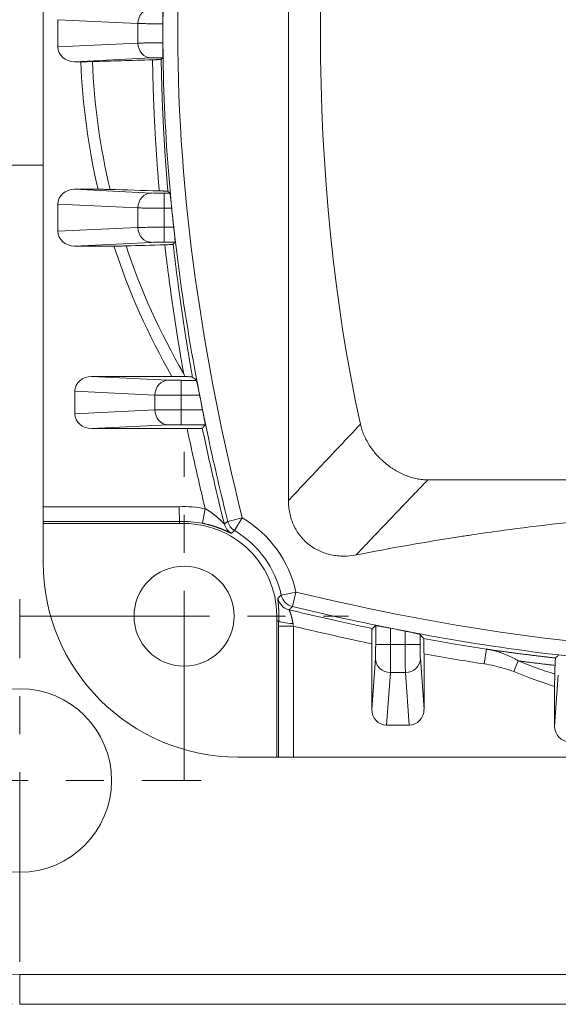
# Model space of a CAD drawing. Extents: x 544 to 1138, y 50 to 469.
# Drawn here: x 837 to 855, y 359 to 392 of the extents above; entities that cross this region are included whole.
import ezdxf

# ---------------------------------------------------------------- set-up
doc = ezdxf.new("R2010")
doc.units = 0
doc.header["$PDSIZE"] = -1
doc.linetypes.add('CENTER', pattern=[10.16, 6.35, -1.27, 1.27, -1.27])
doc.layers.get('0').update_dxf_attribs({"linetype": 'CONTINUOUS'})
doc.layers.get('Defpoints').update_dxf_attribs({"linetype": 'CONTINUOUS'})
doc.layers.add('73', color=7, linetype='CONTINUOUS')
doc.dimstyles.get("Standard").update_dxf_attribs({"dimtxt": 3.5, "dimasz": 3.5, "dimexe": 0.5, "dimexo": 0.25, "dimgap": 1, "dimtad": 1, "dimtoh": 1, "dimzin": 0, "dimdsep": 46, "dimtxsty": 'Standard', "dimcen": 0.2, "dimclrt": 7, "dimadec": 0, "dimazin": 0, "dimtfac": 1, "dimtofl": 0, "dimtmove": 0, "dimatfit": 3, "dimfxl": 0, "dimtolj": 1, "dimtzin": 0, "dimarcsym": 0})

# ---------------------------------------------------------------- blocks, each defined once
blk = doc.blocks.new('*D46')
at = {"color": 0, "lineweight": -2}
for p, q in [((836.57, 423.613), (806.409, 423.613)), ((806.909, 420.113), (806.909, 362.113)), ((836.57, 358.613), (806.409, 358.613))]:
    blk.add_line(p, q, dxfattribs=at)
at = {"color": 0}
for points in [[(807.493, 420.113), (806.326, 420.113), (806.909, 423.613)], [(806.326, 362.113), (807.493, 362.113), (806.909, 358.613)]]:
    blk.add_solid(points, dxfattribs=at)
at = {"layer": 'Defpoints', "color": 0}
for p in [(836.82, 423.613), (806.909, 358.613), (836.82, 358.613)]:
    blk.add_point(p, dxfattribs=at)
at = {"color": 7, "lineweight": 25, "insert": (804.159, 391.113), "char_height": 3.5, "attachment_point": 5, "rotation": 90}
blk.add_mtext('\\A1;65.00[2.56]', dxfattribs=at)
blk = doc.blocks.new('*D47')
at = {"color": 0, "lineweight": -2}
for p, q in [((836.57, 416.104), (818.085, 416.104)), ((818.585, 412.604), (818.585, 369.604)), ((836.57, 366.104), (818.085, 366.104))]:
    blk.add_line(p, q, dxfattribs=at)
at = {"color": 0}
for points in [[(819.168, 412.604), (818.001, 412.604), (818.585, 416.104)], [(818.001, 369.604), (819.168, 369.604), (818.585, 366.104)]]:
    blk.add_solid(points, dxfattribs=at)
at = {"layer": 'Defpoints', "color": 0}
for p in [(836.82, 416.104), (818.585, 366.104), (836.82, 366.104)]:
    blk.add_point(p, dxfattribs=at)
at = {"color": 7, "lineweight": 25, "insert": (815.835, 391.104), "char_height": 3.5, "attachment_point": 5, "rotation": 90}
blk.add_mtext('\\A1;50.00[1.97]', dxfattribs=at)

msp = doc.modelspace()

# ---------------------------------------------------------------- linework, layer by layer
at = {"layer": '73', "color": 7, "linetype": 'Continuous', "lineweight": 18}
for p, q in [((837.603, 406.942), (837.603, 375.266)), ((845.81, 406.735), (845.81, 375.473)), ((840.776, 391.436), (838.097, 391.566)), ((838.097, 390.654), (838.097, 391.566)), ((838.097, 390.654), (840.776, 390.784)), ((841.216, 390.284), (838.658, 390.16)), ((838.658, 390.16), (838.861, 390.16)), ((837.603, 386.696), (831.862, 386.696)), ((838.658, 385.89), (841.216, 385.765)), ((839.441, 385.89), (838.658, 385.89)), ((841.656, 385.759), (841.844, 385.759)), ((841.656, 385.759), (841.656, 385.259)), ((838.097, 385.396), (838.097, 384.484)), ((840.775, 385.266), (838.097, 385.396)), ((840.775, 384.614), (840.775, 385.266)), ((841.905, 385.259), (841.656, 385.259)), ((841.656, 385.259), (841.656, 384.621)), ((838.097, 384.484), (840.775, 384.614)), ((841.656, 384.621), (841.656, 384.121)), ((841.656, 384.621), (841.972, 384.621)), ((841.216, 384.114), (838.658, 383.99)), ((839.971, 383.99), (838.658, 383.99)), ((842.017, 384.121), (841.656, 384.121)), ((839.226, 379.628), (841.784, 379.503)), ((841.913, 379.628), (839.226, 379.628)), ((842.224, 379.496), (842.73, 379.496)), ((842.224, 379.496), (842.224, 378.997)), ((841.343, 379.004), (838.665, 379.134)), ((838.665, 378.374), (838.665, 379.134)), ((841.343, 378.504), (841.343, 379.004)), ((842.839, 378.997), (842.224, 378.997)), ((842.224, 378.997), (842.224, 378.511)), ((838.665, 378.374), (841.343, 378.504)), ((842.224, 378.511), (842.224, 378.011)), ((842.224, 378.511), (842.935, 378.511)), ((841.784, 378.005), (839.226, 377.88)), ((843.024, 378.011), (842.224, 378.011)), ((839.226, 377.88), (842.42, 377.88)), ((873.17, 376.165), (850.47, 376.165)), ((837.603, 374.766), (837.603, 375.266)), ((837.603, 375.266), (842.153, 375.266)), ((842.929, 374.711), (843.025, 375.201)), ((837.603, 374.766), (837.603, 374.7)), ((842.165, 374.766), (837.603, 374.766)), ((837.603, 374.7), (837.603, 373.404)), ((837.603, 374.7), (842.166, 374.7)), ((843.78, 374.775), (844.265, 374.895)), ((844.265, 374.895), (844.01, 374.465)), ((845.568, 372.305), (846.057, 372.41)), ((846.057, 372.41), (845.94, 371.924)), ((845.416, 371.45), (845.416, 366.887)), ((845.482, 366.887), (845.482, 371.265)), ((845.482, 371.265), (845.982, 371.265)), ((845.982, 371.265), (845.982, 366.887)), ((848.727, 370.657), (848.727, 371.287)), ((849.227, 371.199), (849.227, 370.657)), ((849.712, 370.657), (849.712, 371.104)), ((850.212, 370.996), (850.212, 370.657)), ((848.596, 370.683), (848.596, 368.482)), ((848.727, 370.657), (849.227, 370.657)), ((849.227, 370.657), (849.712, 370.657)), ((849.712, 370.657), (850.212, 370.657)), ((852.356, 370.005), (852.432, 370.499)), ((848.596, 368.482), (848.719, 370.187)), ((850.221, 370.187), (850.344, 368.482)), ((850.344, 368.482), (850.344, 370.343)), ((853.345, 369.746), (853.489, 370.108)), ((849.218, 369.717), (849.092, 367.955)), ((849.721, 369.717), (849.218, 369.717)), ((849.848, 367.955), (849.721, 369.717)), ((854.713, 367.925), (854.836, 369.63)), ((854.713, 367.925), (854.713, 369.253)), ((849.848, 367.955), (849.092, 367.955)), ((844.12, 366.887), (845.416, 366.887)), ((845.416, 366.887), (845.482, 366.887)), ((845.982, 366.887), (845.482, 366.887)), ((845.982, 366.887), (877.658, 366.887)), ((836.82, 358.613), (836.82, 359.613)), ((836.82, 359.613), (886.82, 359.613)), ((886.82, 358.613), (836.82, 358.613))]:
    msp.add_line(p, q, dxfattribs=at)
at = {"layer": '73', "color": 1, "linetype": 'CENTER', "lineweight": 18}
for p, q in [((842.32, 366.104), (842.32, 377.104)), ((836.82, 360.033), (836.82, 372.176)), ((836.82, 371.604), (847.82, 371.604)), ((830.748, 366.104), (842.892, 366.104))]:
    msp.add_line(p, q, dxfattribs=at)
at = {"layer": '73', "color": 7, "linetype": 'Continuous', "lineweight": 18}
for centre, radius in [((842.32, 371.604), 1.675), ((836.82, 366.104), 3.072)]:
    msp.add_circle(centre, radius, dxfattribs=at)
for centre, radius, start, end in [((861.82, 391.104), 22.589, 182.384, 193.3594), ((861.82, 391.104), 22.978, 182.3558, 193.1164), ((861.82, 391.104), 22.978, 198.0363, 209.9636), ((861.82, 391.104), 22.589, 198.3452, 210.2259), ((842.32, 371.604), 3.666, 78.916, 92.6158), ((842.32, 371.604), 3.166, 78.916, 92.8147), ((842.32, 371.604), 3.1, 357.1555, 92.8445), ((842.32, 371.604), 3.823, 12.1702, 59.4207), ((842.32, 371.604), 3.323, 12.1702, 59.4207), ((844.12, 373.404), 6.517, 180, 270), ((861.82, 391.104), 22.589, 248.3569, 251.6749), ((861.82, 391.104), 22.978, 248.3569, 251.9835), ((836.82, 366.104), 6.491, 180, 270)]:
    msp.add_arc(centre, radius, start, end, dxfattribs=at)
for centre, major_axis, ratio, start_param, end_param in [((856.144, 391.104), (0, 25.274), 0.366501, 1.026947, 2.11466), ((841.216, 391.436), (0.024, 0.499), 0.880237, 0.055191, 1.613577), ((838.665, 390.66), (0.567, 0.028), 0.880237, 3.098812, 4.657197), ((841.216, 390.784), (-0.024, 0.499), 0.880237, 1.528016, 3.086401), ((861.82, 389.689), (28.965, 0), 0.026177, 2.35986, 2.46415), ((838.665, 385.39), (0.567, -0.028), 0.880237, 1.625988, 3.184373), ((861.82, 386.364), (-28.61, 0), 0.026177, 0.694798, 0.780395), ((841.216, 385.266), (0.024, 0.499), 0.880237, 0.055191, 1.613577), ((841.656, 385.772), (0.5, 0), 0.026186, 3.635534, 4.712389), ((841.216, 384.614), (-0.024, 0.499), 0.880237, 1.528016, 3.086401), ((838.665, 384.49), (0.567, 0.028), 0.880237, 3.098812, 4.657197), ((861.82, 383.524), (27.991, 0), 0.026177, 2.374309, 2.443375), ((841.656, 384.108), (0.5, 0), 0.026186, 1.570796, 2.647651), ((839.233, 379.128), (0.567, -0.028), 0.880237, 1.625988, 3.184373), ((841.784, 379.004), (0.024, 0.499), 0.880237, 0.055191, 1.613577), ((842.224, 379.51), (0.5, 0), 0.026186, 3.635534, 4.712389), ((839.233, 378.38), (-0.567, -0.028), 0.880237, 6.240405, 7.79879), ((841.784, 378.504), (-0.024, 0.499), 0.880237, 1.528016, 3.086401), ((842.224, 377.998), (0.5, 0), 0.026186, 1.570796, 2.647651), ((844.151, 374.81), (0.302, -0.399), 0.999595, 4.308877, 5.115937), ((844.265, 374.895), (0.299, -0.401), 0.999597, 4.315986, 5.108828), ((845.945, 372.302), (-0.345, 0.362), 0.999516, 0.999274, 2.142291), ((846.057, 372.41), (-0.349, 0.358), 0.999522, 1.009952, 2.131613), ((848.714, 370.657), (0, 0.5), 0.026186, 3.490659, 4.712389), ((850.225, 370.657), (0, 0.5), 0.026186, 1.570796, 2.792527), ((849.218, 370.187), (-0.499, 0.036), 0.939408, 0.076436, 1.63828), ((849.721, 370.187), (-0.499, -0.036), 0.939408, 1.503313, 3.065156), ((854.247, 391.104), (0, -27.993), 0.026177, 0.698166, 0.714401), ((849.096, 368.487), (-0.038, -0.531), 0.939408, 4.788825, 6.350669), ((849.843, 368.487), (-0.038, 0.531), 0.939408, 3.074109, 4.635953), ((855.213, 367.93), (0.038, 0.531), 0.939408, 1.647233, 3.209076)]:
    msp.add_ellipse(centre, major_axis=major_axis, ratio=ratio, start_param=start_param, end_param=end_param, dxfattribs=at)
for points, knots in [([(843.78, 374.775), (843.549, 375.703), (843.332, 376.635), (842.536, 380.345), (842.087, 383.145), (841.713, 387.394), (841.638, 388.819), (841.606, 390.97), (841.608, 391.689), (841.641, 393.132), (841.671, 393.852), (841.886, 397.435), (842.268, 400.258), (843.091, 404.52), (843.418, 405.98), (843.78, 407.434)], [0, 0, 0, 0, 0.087087, 0.087087, 0.346, 0.346, 0.475457, 0.475457, 0.540186, 0.540186, 0.604914, 0.604914, 0.863828, 0.863828, 1, 1, 1, 1]), ([(844.265, 407.313), (842.942, 401.999), (842.108, 396.562), (842.111, 385.618), (842.943, 380.205), (844.265, 374.895)], [0, 0, 0, 0, 0.5, 0.5, 1, 1, 1, 1]), ([(841.603, 391.929), (841.604, 391.928), (841.604, 391.924), (841.605, 391.913), (841.606, 391.909), (841.606, 391.899), (841.607, 391.894), (841.608, 391.874), (841.608, 391.859), (841.609, 391.831), (841.609, 391.822), (841.609, 391.801), (841.61, 391.79), (841.61, 391.755), (841.61, 391.73), (841.611, 391.69), (841.611, 391.676), (841.611, 391.647), (841.611, 391.633), (841.611, 391.588), (841.611, 391.557), (841.611, 391.494), (841.611, 391.461), (841.61, 391.429)], [0, 0, 0, 0, 0.125, 0.125, 0.1875, 0.1875, 0.25, 0.25, 0.375, 0.375, 0.4375, 0.4375, 0.5, 0.5, 0.625, 0.625, 0.6875, 0.6875, 0.75, 0.75, 0.875, 0.875, 1, 1, 1, 1]), ([(840.776, 390.784), (840.776, 390.893), (840.776, 391.001), (840.776, 391.218), (840.776, 391.327), (840.776, 391.436)], [0, 0, 0, 0, 0.499987, 0.499987, 1, 1, 1, 1]), ([(841.61, 391.429), (841.569, 391.429), (841.528, 391.429), (841.445, 391.43), (841.403, 391.43), (841.32, 391.431), (841.28, 391.431), (841.2, 391.432), (841.161, 391.432), (841.087, 391.432), (841.051, 391.433), (840.984, 391.433), (840.952, 391.434), (840.894, 391.434), (840.867, 391.434), (840.817, 391.435), (840.795, 391.435), (840.776, 391.436)], [0, 0, 0, 0, 0.125, 0.125, 0.25, 0.25, 0.375, 0.375, 0.5, 0.5, 0.625, 0.625, 0.75, 0.75, 0.875, 0.875, 1, 1, 1, 1]), ([(840.776, 390.784), (840.795, 390.784), (840.817, 390.785), (840.867, 390.785), (840.894, 390.785), (840.952, 390.786), (840.984, 390.786), (841.051, 390.787), (841.087, 390.787), (841.161, 390.788), (841.2, 390.788), (841.279, 390.788), (841.32, 390.789), (841.403, 390.789), (841.445, 390.79), (841.528, 390.79), (841.569, 390.79), (841.61, 390.791)], [0, 0, 0, 0, 0.125, 0.125, 0.25, 0.25, 0.375, 0.375, 0.5, 0.5, 0.625, 0.625, 0.75, 0.75, 0.875, 0.875, 1, 1, 1, 1]), ([(841.61, 390.791), (841.611, 390.758), (841.611, 390.726), (841.611, 390.679), (841.611, 390.663), (841.611, 390.632), (841.611, 390.617), (841.611, 390.572), (841.611, 390.544), (841.61, 390.503), (841.61, 390.49), (841.61, 390.465), (841.61, 390.453), (841.609, 390.419), (841.609, 390.398), (841.608, 390.37), (841.608, 390.362), (841.607, 390.346), (841.607, 390.339), (841.606, 390.32), (841.606, 390.31), (841.604, 390.296), (841.603, 390.292), (841.603, 390.291)], [0, 0, 0, 0, 0.125, 0.125, 0.1875, 0.1875, 0.25, 0.25, 0.375, 0.375, 0.4375, 0.4375, 0.5, 0.5, 0.625, 0.625, 0.6875, 0.6875, 0.75, 0.75, 0.875, 0.875, 1, 1, 1, 1]), ([(838.861, 390.16), (838.899, 390.16), (838.936, 390.16), (838.99, 390.16), (839.008, 390.16), (839.043, 390.161), (839.06, 390.161), (839.11, 390.161), (839.142, 390.162), (839.186, 390.163), (839.2, 390.163), (839.227, 390.164), (839.239, 390.164), (839.251, 390.165)], [0, 0, 0, 0, 0.25, 0.25, 0.375, 0.375, 0.5, 0.5, 0.75, 0.75, 0.875, 0.875, 1, 1, 1, 1]), ([(841.603, 390.291), (841.554, 390.291), (841.506, 390.29), (841.409, 390.289), (841.361, 390.289), (841.278, 390.287), (841.243, 390.285), (841.216, 390.284)], [0, 0, 0, 0, 0.303016, 0.303016, 0.651511, 0.651511, 1, 1, 1, 1]), ([(841.263, 390.224), (841.308, 390.225), (841.348, 390.226), (841.392, 390.228), (841.401, 390.228), (841.417, 390.229), (841.441, 390.23), (841.475, 390.232), (841.497, 390.233), (841.511, 390.234), (841.516, 390.235), (841.524, 390.236), (841.528, 390.236), (841.544, 390.238), (841.552, 390.24), (841.554, 390.241)], [0, 0, 0, 0, 0.25, 0.25, 0.3125, 0.3125, 0.375, 0.5, 0.625, 0.625, 0.6875, 0.6875, 0.75, 0.75, 1, 1, 1, 1]), ([(841.489, 385.837), (841.486, 385.866), (841.481, 385.923), (841.474, 386.008), (841.467, 386.093), (841.46, 386.178), (841.453, 386.264), (841.446, 386.349), (841.44, 386.434), (841.433, 386.519), (841.427, 386.605), (841.42, 386.69), (841.414, 386.775), (841.408, 386.861), (841.402, 386.946), (841.396, 387.032), (841.391, 387.117), (841.385, 387.203), (841.379, 387.288), (841.374, 387.374), (841.369, 387.459), (841.364, 387.545), (841.359, 387.631), (841.354, 387.716), (841.349, 387.802), (841.344, 387.888), (841.34, 387.974), (841.335, 388.06), (841.331, 388.145), (841.327, 388.231), (841.323, 388.317), (841.319, 388.403), (841.315, 388.489), (841.311, 388.576), (841.307, 388.662), (841.304, 388.748), (841.301, 388.834), (841.297, 388.921), (841.294, 389.007), (841.291, 389.094), (841.288, 389.18), (841.286, 389.267), (841.283, 389.353), (841.28, 389.44), (841.278, 389.527), (841.276, 389.614), (841.274, 389.701), (841.272, 389.788), (841.27, 389.875), (841.268, 389.962), (841.266, 390.049), (841.265, 390.136), (841.264, 390.194), (841.263, 390.224)], [0, 0, 0, 0, 0.019638, 0.039268, 0.058889, 0.078501, 0.098106, 0.117704, 0.137295, 0.15688, 0.176459, 0.196032, 0.215601, 0.235165, 0.254725, 0.274282, 0.293836, 0.313388, 0.332938, 0.352486, 0.372033, 0.391579, 0.411126, 0.430673, 0.450221, 0.469771, 0.489322, 0.508876, 0.528433, 0.547993, 0.567557, 0.587126, 0.6067, 0.626279, 0.645864, 0.665456, 0.685055, 0.704661, 0.724275, 0.743898, 0.763529, 0.78317, 0.802822, 0.822484, 0.842156, 0.861841, 0.881537, 0.901247, 0.920969, 0.940705, 0.960455, 0.98022, 1, 1, 1, 1]), ([(841.554, 390.241), (841.554, 390.215), (841.555, 390.164), (841.556, 390.086), (841.557, 390.009), (841.559, 389.931), (841.56, 389.854), (841.562, 389.777), (841.564, 389.699), (841.566, 389.622), (841.568, 389.545), (841.57, 389.468), (841.572, 389.391), (841.574, 389.314), (841.576, 389.237), (841.579, 389.16), (841.581, 389.083), (841.584, 389.006), (841.587, 388.929), (841.589, 388.852), (841.592, 388.776), (841.595, 388.699), (841.598, 388.622), (841.602, 388.546), (841.605, 388.469), (841.608, 388.393), (841.612, 388.316), (841.615, 388.24), (841.619, 388.164), (841.623, 388.087), (841.627, 388.011), (841.631, 387.935), (841.635, 387.859), (841.639, 387.783), (841.643, 387.707), (841.647, 387.631), (841.652, 387.555), (841.656, 387.479), (841.661, 387.403), (841.665, 387.327), (841.67, 387.251), (841.675, 387.175), (841.68, 387.1), (841.685, 387.024), (841.69, 386.949), (841.695, 386.873), (841.7, 386.797), (841.706, 386.722), (841.711, 386.647), (841.717, 386.571), (841.722, 386.496), (841.728, 386.421), (841.734, 386.345), (841.74, 386.27), (841.746, 386.195), (841.752, 386.12), (841.758, 386.045), (841.764, 385.97), (841.771, 385.895), (841.775, 385.845), (841.777, 385.82)], [0, 0, 0, 0, 0.017424, 0.034838, 0.052243, 0.06964, 0.087028, 0.104407, 0.121778, 0.139141, 0.156495, 0.173842, 0.191181, 0.208512, 0.225836, 0.243152, 0.260461, 0.277763, 0.295058, 0.312347, 0.329628, 0.346904, 0.364173, 0.381435, 0.398692, 0.415943, 0.433188, 0.450427, 0.467661, 0.48489, 0.502114, 0.519332, 0.536546, 0.553755, 0.570959, 0.588159, 0.605355, 0.622546, 0.639733, 0.656917, 0.674097, 0.691273, 0.708446, 0.725616, 0.742782, 0.759946, 0.777106, 0.794264, 0.81142, 0.828573, 0.845723, 0.862872, 0.880018, 0.897163, 0.914306, 0.931447, 0.948587, 0.965726, 0.982863, 1, 1, 1, 1]), ([(839.842, 385.885), (839.818, 385.886), (839.79, 385.886), (839.745, 385.887), (839.73, 385.888), (839.697, 385.888), (839.68, 385.888), (839.628, 385.889), (839.592, 385.889), (839.536, 385.89), (839.517, 385.89), (839.48, 385.89), (839.46, 385.89), (839.441, 385.89)], [0, 0, 0, 0, 0.25, 0.25, 0.375, 0.375, 0.5, 0.5, 0.75, 0.75, 0.875, 0.875, 1, 1, 1, 1]), ([(841.777, 385.82), (841.775, 385.821), (841.768, 385.823), (841.751, 385.825), (841.747, 385.825), (841.739, 385.826), (841.726, 385.827), (841.699, 385.829), (841.672, 385.831), (841.649, 385.832), (841.642, 385.832), (841.625, 385.833), (841.617, 385.833), (841.573, 385.835), (841.533, 385.836), (841.489, 385.837)], [0, 0, 0, 0, 0.25, 0.25, 0.3125, 0.3125, 0.375, 0.5, 0.625, 0.625, 0.6875, 0.6875, 0.75, 0.75, 1, 1, 1, 1]), ([(841.777, 385.82), (841.789, 385.809), (841.8, 385.799), (841.823, 385.778), (841.833, 385.768), (841.844, 385.759)], [0, 0, 0, 0, 0.518764, 0.518764, 1, 1, 1, 1]), ([(841.844, 385.759), (841.845, 385.758), (841.846, 385.754), (841.848, 385.743), (841.849, 385.739), (841.851, 385.729), (841.852, 385.723), (841.855, 385.704), (841.857, 385.688), (841.861, 385.661), (841.862, 385.651), (841.865, 385.63), (841.866, 385.619), (841.87, 385.584), (841.873, 385.559), (841.877, 385.519), (841.879, 385.505), (841.882, 385.476), (841.884, 385.462), (841.889, 385.417), (841.892, 385.387), (841.898, 385.323), (841.902, 385.291), (841.905, 385.259)], [0, 0, 0, 0, 0.125, 0.125, 0.1875, 0.1875, 0.25, 0.25, 0.375, 0.375, 0.4375, 0.4375, 0.5, 0.5, 0.625, 0.625, 0.6875, 0.6875, 0.75, 0.75, 0.875, 0.875, 1, 1, 1, 1]), ([(841.656, 385.259), (841.566, 385.259), (841.476, 385.26), (841.303, 385.261), (841.22, 385.262), (841.066, 385.263), (840.995, 385.263), (840.871, 385.264), (840.818, 385.265), (840.775, 385.266)], [0, 0, 0, 0, 0.25, 0.25, 0.5, 0.5, 0.75, 0.75, 1, 1, 1, 1]), ([(840.775, 384.614), (840.818, 384.615), (840.871, 384.615), (840.995, 384.616), (841.066, 384.617), (841.22, 384.618), (841.303, 384.619), (841.476, 384.62), (841.566, 384.62), (841.656, 384.621)], [0, 0, 0, 0, 0.25, 0.25, 0.5, 0.5, 0.75, 0.75, 1, 1, 1, 1]), ([(841.972, 384.621), (841.976, 384.588), (841.979, 384.557), (841.984, 384.51), (841.986, 384.494), (841.989, 384.463), (841.991, 384.448), (841.995, 384.403), (841.998, 384.375), (842.002, 384.335), (842.003, 384.322), (842.006, 384.296), (842.007, 384.284), (842.01, 384.25), (842.012, 384.229), (842.014, 384.201), (842.015, 384.193), (842.016, 384.177), (842.016, 384.17), (842.017, 384.15), (842.018, 384.14), (842.018, 384.126), (842.017, 384.122), (842.017, 384.121)], [0, 0, 0, 0, 0.125, 0.125, 0.1875, 0.1875, 0.25, 0.25, 0.375, 0.375, 0.4375, 0.4375, 0.5, 0.5, 0.625, 0.625, 0.6875, 0.6875, 0.75, 0.75, 0.875, 0.875, 1, 1, 1, 1]), ([(839.971, 383.99), (840.01, 383.99), (840.048, 383.99), (840.104, 383.99), (840.123, 383.99), (840.151, 383.991), (840.16, 383.991), (840.178, 383.991), (840.187, 383.991), (840.231, 383.991), (840.264, 383.992), (840.31, 383.993), (840.325, 383.993), (840.353, 383.994), (840.367, 383.994), (840.379, 383.995)], [0, 0, 0, 0, 0.25, 0.25, 0.375, 0.375, 0.4375, 0.4375, 0.5, 0.5, 0.75, 0.75, 0.875, 0.875, 1, 1, 1, 1]), ([(841.672, 384.032), (841.716, 384.033), (841.756, 384.035), (841.807, 384.037), (841.823, 384.038), (841.852, 384.039), (841.879, 384.04), (841.9, 384.042), (841.913, 384.043), (841.918, 384.044), (841.925, 384.044), (841.929, 384.045), (841.945, 384.047), (841.952, 384.048), (841.954, 384.05)], [0, 0, 0, 0, 0.25, 0.25, 0.375, 0.375, 0.5, 0.625, 0.625, 0.6875, 0.6875, 0.75, 0.75, 1, 1, 1, 1]), ([(842.302, 379.733), (842.298, 379.757), (842.29, 379.804), (842.277, 379.876), (842.265, 379.948), (842.252, 380.02), (842.24, 380.092), (842.228, 380.164), (842.215, 380.236), (842.203, 380.308), (842.191, 380.381), (842.179, 380.453), (842.167, 380.526), (842.155, 380.598), (842.143, 380.671), (842.131, 380.744), (842.119, 380.817), (842.108, 380.89), (842.096, 380.963), (842.084, 381.036), (842.073, 381.109), (842.061, 381.182), (842.05, 381.255), (842.038, 381.329), (842.027, 381.402), (842.016, 381.476), (842.005, 381.55), (841.993, 381.624), (841.982, 381.697), (841.971, 381.771), (841.96, 381.845), (841.949, 381.92), (841.939, 381.994), (841.928, 382.068), (841.917, 382.142), (841.906, 382.217), (841.896, 382.292), (841.885, 382.366), (841.875, 382.441), (841.865, 382.516), (841.854, 382.591), (841.844, 382.666), (841.834, 382.741), (841.824, 382.816), (841.814, 382.891), (841.804, 382.967), (841.794, 383.042), (841.784, 383.118), (841.774, 383.194), (841.765, 383.269), (841.755, 383.345), (841.746, 383.421), (841.736, 383.497), (841.727, 383.573), (841.717, 383.65), (841.708, 383.726), (841.699, 383.802), (841.69, 383.879), (841.681, 383.955), (841.675, 384.007), (841.672, 384.032)], [0, 0, 0, 0, 0.01727, 0.034534, 0.051794, 0.069048, 0.086299, 0.103544, 0.120786, 0.138024, 0.155258, 0.172489, 0.189716, 0.20694, 0.224162, 0.241381, 0.258597, 0.275811, 0.293024, 0.310235, 0.327444, 0.344652, 0.361859, 0.379065, 0.39627, 0.413475, 0.43068, 0.447886, 0.465091, 0.482298, 0.499505, 0.516713, 0.533922, 0.551133, 0.568346, 0.585561, 0.602779, 0.619998, 0.637221, 0.654447, 0.671676, 0.688909, 0.706145, 0.723385, 0.74063, 0.75788, 0.775134, 0.792393, 0.809658, 0.826928, 0.844205, 0.861487, 0.878776, 0.896071, 0.913374, 0.930684, 0.948001, 0.965326, 0.982659, 1, 1, 1, 1]), ([(842.017, 384.121), (842.006, 384.11), (841.996, 384.098), (841.975, 384.074), (841.964, 384.062), (841.954, 384.05)], [0, 0, 0, 0, 0.486188, 0.486188, 1, 1, 1, 1]), ([(841.954, 384.05), (841.957, 384.023), (841.963, 383.97), (841.972, 383.889), (841.981, 383.809), (841.991, 383.729), (842, 383.648), (842.01, 383.569), (842.02, 383.489), (842.029, 383.409), (842.039, 383.33), (842.049, 383.25), (842.059, 383.171), (842.069, 383.092), (842.079, 383.013), (842.089, 382.934), (842.099, 382.856), (842.11, 382.777), (842.12, 382.699), (842.131, 382.621), (842.141, 382.543), (842.152, 382.465), (842.162, 382.387), (842.173, 382.309), (842.184, 382.232), (842.195, 382.154), (842.206, 382.077), (842.217, 382), (842.228, 381.923), (842.239, 381.846), (842.25, 381.77), (842.261, 381.693), (842.272, 381.617), (842.284, 381.54), (842.295, 381.464), (842.307, 381.388), (842.318, 381.312), (842.33, 381.237), (842.341, 381.161), (842.353, 381.086), (842.365, 381.01), (842.377, 380.935), (842.388, 380.86), (842.4, 380.785), (842.412, 380.711), (842.424, 380.636), (842.436, 380.562), (842.448, 380.487), (842.461, 380.413), (842.473, 380.339), (842.485, 380.265), (842.497, 380.191), (842.51, 380.118), (842.522, 380.044), (842.535, 379.971), (842.547, 379.898), (842.56, 379.825), (842.572, 379.752), (842.585, 379.679), (842.593, 379.63), (842.597, 379.606)], [0, 0, 0, 0, 0.017623, 0.035228, 0.052818, 0.070391, 0.087948, 0.105488, 0.123014, 0.140523, 0.158017, 0.175496, 0.19296, 0.210408, 0.227843, 0.245262, 0.262667, 0.280058, 0.297435, 0.314798, 0.332148, 0.349484, 0.366807, 0.384116, 0.401413, 0.418697, 0.435968, 0.453227, 0.470474, 0.487708, 0.504931, 0.522142, 0.539341, 0.556529, 0.573706, 0.590872, 0.608027, 0.625171, 0.642305, 0.659428, 0.676542, 0.693645, 0.710739, 0.727823, 0.744897, 0.761963, 0.779019, 0.796066, 0.813104, 0.830134, 0.847156, 0.864169, 0.881174, 0.898172, 0.915161, 0.932144, 0.949118, 0.966086, 0.983046, 1, 1, 1, 1]), ([(842.347, 379.623), (842.318, 379.624), (842.286, 379.625), (842.236, 379.626), (842.219, 379.626), (842.183, 379.626), (842.164, 379.626), (842.109, 379.627), (842.071, 379.627), (842.012, 379.628), (841.993, 379.628), (841.953, 379.628), (841.933, 379.628), (841.913, 379.628)], [0, 0, 0, 0, 0.25, 0.25, 0.375, 0.375, 0.5, 0.5, 0.75, 0.75, 0.875, 0.875, 1, 1, 1, 1]), ([(842.302, 379.733), (842.303, 379.73), (842.305, 379.727), (842.32, 379.69), (842.333, 379.657), (842.347, 379.623)], [0, 0, 0, 0, 0.084645, 0.084645, 1, 1, 1, 1]), ([(842.598, 379.606), (842.596, 379.608), (842.589, 379.609), (842.575, 379.611), (842.571, 379.612), (842.564, 379.612), (842.553, 379.614), (842.539, 379.615), (842.508, 379.617), (842.482, 379.618), (842.444, 379.62), (842.436, 379.62), (842.42, 379.621), (842.394, 379.622), (842.366, 379.623), (842.347, 379.623)], [0, 0, 0, 0, 0.25, 0.25, 0.3125, 0.3125, 0.375, 0.5, 0.5, 0.75, 0.75, 0.8125, 0.8125, 0.875, 1, 1, 1, 1]), ([(842.597, 379.606), (842.631, 379.578), (842.665, 379.551), (842.709, 379.514), (842.719, 379.505), (842.73, 379.496)], [0, 0, 0, 0, 0.760894, 0.760894, 1, 1, 1, 1]), ([(842.73, 379.496), (842.731, 379.496), (842.732, 379.492), (842.736, 379.481), (842.737, 379.477), (842.74, 379.467), (842.741, 379.461), (842.746, 379.441), (842.75, 379.425), (842.756, 379.398), (842.758, 379.388), (842.763, 379.367), (842.765, 379.356), (842.773, 379.321), (842.778, 379.296), (842.786, 379.256), (842.789, 379.242), (842.795, 379.213), (842.801, 379.184), (842.807, 379.154), (842.813, 379.124), (842.817, 379.108), (842.826, 379.061), (842.832, 379.029), (842.839, 378.997)], [0, 0, 0, 0, 0.125, 0.125, 0.1875, 0.1875, 0.25, 0.25, 0.375, 0.375, 0.4375, 0.4375, 0.5, 0.5, 0.625, 0.625, 0.6875, 0.6875, 0.75, 0.8125, 0.8125, 0.875, 0.875, 1, 1, 1, 1]), ([(842.224, 378.997), (842.134, 378.997), (842.044, 378.998), (841.871, 378.999), (841.788, 379), (841.634, 379.001), (841.563, 379.001), (841.439, 379.002), (841.386, 379.003), (841.343, 379.004)], [0, 0, 0, 0, 0.25, 0.25, 0.5, 0.5, 0.75, 0.75, 1, 1, 1, 1]), ([(841.343, 378.504), (841.386, 378.505), (841.439, 378.505), (841.563, 378.507), (841.634, 378.507), (841.788, 378.508), (841.871, 378.509), (842.044, 378.51), (842.134, 378.511), (842.224, 378.511)], [0, 0, 0, 0, 0.25, 0.25, 0.5, 0.5, 0.75, 0.75, 1, 1, 1, 1]), ([(842.935, 378.511), (842.941, 378.479), (842.948, 378.448), (842.957, 378.401), (842.96, 378.385), (842.966, 378.355), (842.969, 378.339), (842.978, 378.295), (842.983, 378.267), (842.991, 378.226), (842.993, 378.213), (842.998, 378.188), (843, 378.176), (843.006, 378.141), (843.01, 378.12), (843.014, 378.097), (843.015, 378.093), (843.016, 378.084), (843.017, 378.08), (843.019, 378.068), (843.02, 378.06), (843.023, 378.041), (843.024, 378.031), (843.025, 378.02), (843.025, 378.017), (843.025, 378.013), (843.025, 378.012), (843.024, 378.011)], [0, 0, 0, 0, 0.125, 0.125, 0.1875, 0.1875, 0.25, 0.25, 0.375, 0.375, 0.4375, 0.4375, 0.5, 0.5, 0.625, 0.625, 0.65625, 0.65625, 0.6875, 0.6875, 0.75, 0.75, 0.875, 0.875, 0.9375, 0.9375, 1, 1, 1, 1]), ([(843.024, 378.011), (843.002, 377.984), (842.98, 377.957), (842.948, 377.918), (842.938, 377.905), (842.928, 377.893)], [0, 0, 0, 0, 0.687617, 0.687617, 1, 1, 1, 1]), ([(845.81, 375.473), (846.152, 375.837), (846.493, 376.2), (847.296, 377.051), (847.757, 377.539), (848.218, 378.026)], [0, 0, 0, 0, 0.425945, 0.425945, 1, 1, 1, 1]), ([(848.218, 378.026), (848.231, 377.967), (848.263, 377.849), (848.329, 377.673), (848.384, 377.556), (848.43, 377.469), (848.446, 377.44), (848.479, 377.383), (848.497, 377.354), (848.55, 377.27), (848.627, 377.161), (848.713, 377.056), (848.781, 376.979), (848.804, 376.954), (848.852, 376.904), (848.876, 376.88), (848.951, 376.808), (849.053, 376.717), (849.161, 376.634), (849.245, 376.575), (849.273, 376.556), (849.33, 376.519), (849.359, 376.501), (849.447, 376.449), (849.565, 376.385), (849.685, 376.332), (849.776, 376.297), (849.806, 376.286), (849.868, 376.265), (849.898, 376.255), (849.991, 376.228), (850.113, 376.198), (850.293, 376.171), (850.411, 376.165), (850.47, 376.165)], [0, 0, 0, 0, 0.0625, 0.125, 0.1875, 0.1875, 0.21875, 0.21875, 0.25, 0.25, 0.3125, 0.375, 0.375, 0.40625, 0.40625, 0.4375, 0.4375, 0.5, 0.5625, 0.5625, 0.59375, 0.59375, 0.625, 0.625, 0.6875, 0.75, 0.75, 0.78125, 0.78125, 0.8125, 0.8125, 0.875, 0.9375, 1, 1, 1, 1]), ([(842.42, 377.88), (842.453, 377.88), (842.485, 377.88), (842.533, 377.88), (842.549, 377.881), (842.58, 377.881), (842.595, 377.881), (842.641, 377.881), (842.67, 377.882), (842.711, 377.882), (842.724, 377.883), (842.75, 377.883), (842.762, 377.883), (842.797, 377.884), (842.819, 377.885), (842.842, 377.886), (842.847, 377.886), (842.855, 377.886), (842.86, 377.887), (842.872, 377.887), (842.879, 377.888), (842.899, 377.889), (842.909, 377.889), (842.92, 377.891), (842.923, 377.891), (842.927, 377.892), (842.928, 377.892), (842.928, 377.893)], [0, 0, 0, 0, 0.125, 0.125, 0.1875, 0.1875, 0.25, 0.25, 0.375, 0.375, 0.4375, 0.4375, 0.5, 0.5, 0.625, 0.625, 0.65625, 0.65625, 0.6875, 0.6875, 0.75, 0.75, 0.875, 0.875, 0.9375, 0.9375, 1, 1, 1, 1]), ([(843.025, 375.201), (842.956, 375.487), (842.888, 375.773), (842.681, 376.665), (842.547, 377.272), (842.42, 377.88)], [0, 0, 0, 0, 0.320931, 0.320931, 1, 1, 1, 1]), ([(842.928, 377.893), (843.049, 377.318), (843.176, 376.744), (843.423, 375.676), (843.542, 375.182), (843.666, 374.688)], [0, 0, 0, 0, 0.535983, 0.535983, 1, 1, 1, 1]), ([(850.47, 376.165), (850.391, 376.083), (850.23, 375.916), (849.985, 375.66), (849.734, 375.397), (849.474, 375.126), (849.208, 374.847), (848.935, 374.56), (848.654, 374.265), (848.366, 373.961), (848.172, 373.757), (848.073, 373.653)], [0, 0, 0, 0, 0.098655, 0.200423, 0.305306, 0.413303, 0.524414, 0.63864, 0.75598, 0.876434, 1, 1, 1, 1]), ([(848.073, 373.653), (847.935, 373.626), (847.797, 373.612), (847.588, 373.612), (847.519, 373.615), (847.414, 373.626), (847.379, 373.63), (847.31, 373.641), (847.276, 373.647), (847.173, 373.669), (847.107, 373.687), (846.975, 373.73), (846.91, 373.755), (846.816, 373.799), (846.784, 373.815), (846.738, 373.839), (846.722, 373.848), (846.692, 373.865), (846.616, 373.91), (846.488, 374), (846.385, 374.092), (846.311, 374.167), (846.287, 374.192), (846.252, 374.232), (846.241, 374.245), (846.218, 374.272), (846.164, 374.341), (846.114, 374.413), (846.043, 374.532), (846.01, 374.594), (845.967, 374.689), (845.953, 374.722), (845.928, 374.787), (845.916, 374.82), (845.884, 374.92), (845.866, 374.987), (845.838, 375.124), (845.828, 375.193), (845.817, 375.297), (845.814, 375.332), (845.811, 375.403), (845.81, 375.438), (845.81, 375.473)], [0, 0, 0, 0, 0.125, 0.125, 0.1875, 0.1875, 0.21875, 0.21875, 0.25, 0.25, 0.3125, 0.3125, 0.375, 0.375, 0.40625, 0.40625, 0.421875, 0.421875, 0.4375, 0.5, 0.5625, 0.5625, 0.59375, 0.59375, 0.609375, 0.609375, 0.625, 0.6875, 0.6875, 0.75, 0.75, 0.78125, 0.78125, 0.8125, 0.8125, 0.875, 0.875, 0.9375, 0.9375, 0.96875, 0.96875, 1, 1, 1, 1]), ([(842.165, 374.766), (842.165, 374.767), (842.164, 374.771), (842.164, 374.781), (842.164, 374.786), (842.164, 374.796), (842.164, 374.802), (842.163, 374.821), (842.163, 374.837), (842.162, 374.864), (842.162, 374.874), (842.161, 374.895), (842.161, 374.906), (842.16, 374.94), (842.16, 374.965), (842.159, 375.006), (842.158, 375.02), (842.158, 375.048), (842.157, 375.063), (842.156, 375.107), (842.156, 375.138), (842.155, 375.186), (842.154, 375.202), (842.154, 375.226), (842.153, 375.234), (842.153, 375.25), (842.153, 375.258), (842.153, 375.266)], [0, 0, 0, 0, 0.125, 0.125, 0.1875, 0.1875, 0.25, 0.25, 0.375, 0.375, 0.4375, 0.4375, 0.5, 0.5, 0.625, 0.625, 0.6875, 0.6875, 0.75, 0.75, 0.875, 0.875, 0.9375, 0.9375, 0.96875, 0.96875, 1, 1, 1, 1]), ([(843.025, 375.201), (843.029, 375.199), (843.037, 375.195), (843.049, 375.187), (843.062, 375.18), (843.076, 375.172), (843.09, 375.163), (843.104, 375.154), (843.119, 375.145), (843.134, 375.135), (843.15, 375.125), (843.167, 375.114), (843.183, 375.103), (843.2, 375.091), (843.218, 375.079), (843.236, 375.066), (843.254, 375.053), (843.273, 375.039), (843.291, 375.025), (843.311, 375.011), (843.33, 374.995), (843.35, 374.98), (843.369, 374.964), (843.389, 374.947), (843.409, 374.93), (843.428, 374.912), (843.447, 374.895), (843.465, 374.879), (843.482, 374.863), (843.498, 374.848), (843.514, 374.834), (843.528, 374.82), (843.542, 374.807), (843.556, 374.795), (843.568, 374.783), (843.58, 374.772), (843.59, 374.762), (843.6, 374.752), (843.61, 374.743), (843.618, 374.735), (843.626, 374.727), (843.633, 374.72), (843.639, 374.714), (843.645, 374.708), (843.649, 374.703), (843.654, 374.699), (843.657, 374.696), (843.66, 374.693), (843.662, 374.691), (843.664, 374.689), (843.665, 374.688), (843.665, 374.688), (843.666, 374.688)], [0, 0, 0, 0, 0.013345, 0.027317, 0.041922, 0.057164, 0.073048, 0.089578, 0.106758, 0.124592, 0.143082, 0.162232, 0.182044, 0.20252, 0.22366, 0.245466, 0.267938, 0.291075, 0.314877, 0.339342, 0.364466, 0.390248, 0.416681, 0.443762, 0.471485, 0.499841, 0.527049, 0.553574, 0.579415, 0.604574, 0.629052, 0.652849, 0.675968, 0.698413, 0.720187, 0.741297, 0.761748, 0.78155, 0.800711, 0.819243, 0.837159, 0.854475, 0.871209, 0.88738, 0.903013, 0.918132, 0.932769, 0.946956, 0.96073, 0.974132, 0.987205, 1, 1, 1, 1]), ([(875.567, 373.653), (874.426, 373.876), (873.286, 374.079), (871.003, 374.434), (869.86, 374.587), (867.575, 374.835), (866.431, 374.931), (864.714, 375.028), (863.569, 375.077), (861.851, 375.102), (860.131, 375.078), (858.983, 375.031), (857.261, 374.935), (856.113, 374.84), (854.388, 374.653), (853.813, 374.584), (852.951, 374.469), (852.519, 374.41), (852.088, 374.346), (851.8, 374.303), (851.656, 374.281), (850.362, 374.08), (849.216, 373.877), (848.073, 373.653)], [0, 0, 0, 0, 0.125, 0.125, 0.25, 0.25, 0.375, 0.375, 0.4375, 0.5, 0.5625, 0.625, 0.625, 0.75, 0.75, 0.8125, 0.8125, 0.84375, 0.859375, 0.859375, 0.875, 0.875, 1, 1, 1, 1]), ([(843.903, 374.375), (843.903, 374.375), (843.902, 374.375), (843.902, 374.375), (843.901, 374.375), (843.9, 374.375), (843.899, 374.376), (843.897, 374.376), (843.896, 374.376), (843.894, 374.377), (843.892, 374.378), (843.89, 374.379), (843.887, 374.38), (843.885, 374.381), (843.882, 374.382), (843.879, 374.383), (843.876, 374.384), (843.872, 374.386), (843.869, 374.387), (843.865, 374.389), (843.861, 374.391), (843.857, 374.393), (843.852, 374.395), (843.848, 374.397), (843.843, 374.399), (843.838, 374.402), (843.833, 374.404), (843.827, 374.407), (843.822, 374.409), (843.816, 374.412), (843.81, 374.415), (843.804, 374.418), (843.797, 374.421), (843.79, 374.424), (843.784, 374.427), (843.777, 374.43), (843.769, 374.434), (843.762, 374.437), (843.754, 374.441), (843.746, 374.444), (843.738, 374.448), (843.73, 374.452), (843.721, 374.456), (843.712, 374.46), (843.703, 374.464), (843.694, 374.468), (843.685, 374.472), (843.675, 374.476), (843.665, 374.48), (843.655, 374.485), (843.645, 374.489), (843.634, 374.494), (843.624, 374.498), (843.613, 374.503), (843.598, 374.509), (843.579, 374.517), (843.556, 374.526), (843.533, 374.535), (843.509, 374.544), (843.486, 374.553), (843.462, 374.562), (843.437, 374.571), (843.413, 374.579), (843.388, 374.588), (843.363, 374.596), (843.338, 374.605), (843.313, 374.613), (843.287, 374.621), (843.261, 374.629), (843.235, 374.637), (843.208, 374.644), (843.181, 374.652), (843.154, 374.659), (843.127, 374.666), (843.099, 374.673), (843.072, 374.68), (843.043, 374.687), (843.015, 374.693), (842.987, 374.699), (842.958, 374.705), (842.938, 374.709), (842.929, 374.711)], [0, 0, 0, 0, 0.009244, 0.018453, 0.027629, 0.036776, 0.045895, 0.05499, 0.064061, 0.073113, 0.082147, 0.091166, 0.100172, 0.109169, 0.118158, 0.127141, 0.136123, 0.145105, 0.154089, 0.163078, 0.172076, 0.181083, 0.190104, 0.199139, 0.208193, 0.217266, 0.226363, 0.235484, 0.244633, 0.253813, 0.263024, 0.27227, 0.281553, 0.290875, 0.300239, 0.309647, 0.3191, 0.328601, 0.338153, 0.347757, 0.357416, 0.36713, 0.376903, 0.386737, 0.396633, 0.406592, 0.416618, 0.426711, 0.436874, 0.447108, 0.457415, 0.467797, 0.478254, 0.48879, 0.499405, 0.520534, 0.541395, 0.562002, 0.582366, 0.602502, 0.622422, 0.64214, 0.661673, 0.681034, 0.700239, 0.719303, 0.738244, 0.757078, 0.775821, 0.794491, 0.813104, 0.831678, 0.850232, 0.868782, 0.887345, 0.905941, 0.924585, 0.943297, 0.962091, 0.980987, 1, 1, 1, 1]), ([(843.666, 374.688), (843.68, 374.699), (843.694, 374.71), (843.732, 374.739), (843.756, 374.757), (843.78, 374.775)], [0, 0, 0, 0, 0.369047, 0.369047, 1, 1, 1, 1]), ([(846.057, 372.41), (851.226, 371.165), (856.508, 370.392), (867.147, 370.393), (872.415, 371.166), (877.583, 372.41)], [0, 0, 0, 0, 0.5, 0.5, 1, 1, 1, 1]), ([(845.482, 371.449), (845.483, 371.453), (845.483, 371.463), (845.484, 371.476), (845.484, 371.49), (845.485, 371.503), (845.485, 371.517), (845.486, 371.53), (845.486, 371.544), (845.486, 371.557), (845.487, 371.57), (845.487, 371.583), (845.487, 371.596), (845.487, 371.608), (845.487, 371.621), (845.487, 371.634), (845.487, 371.646), (845.487, 371.659), (845.487, 371.671), (845.487, 371.683), (845.487, 371.695), (845.487, 371.707), (845.487, 371.719), (845.486, 371.731), (845.486, 371.743), (845.486, 371.755), (845.485, 371.766), (845.485, 371.778), (845.485, 371.789), (845.484, 371.8), (845.484, 371.811), (845.483, 371.822), (845.483, 371.833), (845.482, 371.844), (845.481, 371.855), (845.481, 371.866), (845.48, 371.876), (845.479, 371.887), (845.479, 371.897), (845.478, 371.908), (845.477, 371.918), (845.477, 371.928), (845.476, 371.938), (845.475, 371.948), (845.474, 371.958), (845.474, 371.967), (845.473, 371.977), (845.472, 371.991), (845.47, 372.008), (845.468, 372.027), (845.466, 372.046), (845.465, 372.064), (845.463, 372.081), (845.461, 372.097), (845.46, 372.111), (845.458, 372.125), (845.457, 372.138), (845.456, 372.149), (845.455, 372.16), (845.454, 372.169), (845.453, 372.178), (845.453, 372.185), (845.452, 372.191), (845.452, 372.197), (845.452, 372.201), (845.453, 372.204), (845.453, 372.206), (845.454, 372.207), (845.454, 372.207)], [0, 0, 0, 0, 0.01063, 0.021221, 0.031774, 0.042293, 0.052781, 0.063241, 0.073675, 0.084087, 0.094479, 0.104854, 0.115215, 0.125566, 0.135909, 0.146247, 0.156584, 0.166922, 0.177264, 0.187613, 0.197973, 0.208346, 0.218735, 0.229143, 0.239573, 0.250028, 0.260511, 0.271025, 0.281573, 0.292157, 0.30278, 0.313445, 0.324155, 0.334913, 0.34572, 0.35658, 0.367496, 0.378469, 0.389503, 0.400599, 0.41176, 0.422989, 0.434288, 0.44566, 0.457105, 0.468627, 0.480229, 0.491911, 0.518308, 0.544445, 0.570345, 0.596034, 0.621537, 0.646879, 0.672087, 0.697187, 0.722206, 0.747173, 0.772115, 0.797059, 0.822033, 0.847065, 0.872183, 0.897414, 0.922784, 0.948322, 0.974052, 1, 1, 1, 1]), ([(845.94, 371.924), (845.926, 371.91), (845.911, 371.897), (845.874, 371.861), (845.851, 371.838), (845.827, 371.816)], [0, 0, 0, 0, 0.381016, 0.381016, 1, 1, 1, 1]), ([(845.827, 371.816), (845.827, 371.816), (845.827, 371.816), (845.827, 371.815), (845.827, 371.815), (845.827, 371.814), (845.828, 371.813), (845.828, 371.812), (845.829, 371.811), (845.83, 371.809), (845.831, 371.807), (845.832, 371.805), (845.833, 371.803), (845.834, 371.8), (845.836, 371.797), (845.838, 371.794), (845.839, 371.791), (845.841, 371.787), (845.843, 371.783), (845.845, 371.778), (845.848, 371.773), (845.85, 371.768), (845.853, 371.763), (845.855, 371.757), (845.858, 371.75), (845.861, 371.744), (845.864, 371.737), (845.867, 371.729), (845.87, 371.721), (845.873, 371.713), (845.876, 371.704), (845.879, 371.695), (845.884, 371.682), (845.889, 371.667), (845.895, 371.648), (845.901, 371.629), (845.906, 371.609), (845.912, 371.588), (845.917, 371.566), (845.922, 371.544), (845.927, 371.521), (845.932, 371.498), (845.937, 371.475), (845.942, 371.451), (845.947, 371.427), (845.953, 371.403), (845.958, 371.379), (845.961, 371.363), (845.963, 371.355)], [0, 0, 0, 0, 0.010478, 0.021211, 0.03221, 0.043482, 0.055036, 0.066879, 0.07902, 0.091464, 0.104218, 0.117288, 0.13068, 0.144399, 0.158449, 0.172834, 0.187558, 0.202625, 0.218037, 0.233797, 0.249907, 0.266368, 0.283181, 0.300348, 0.317868, 0.335741, 0.353966, 0.372541, 0.391466, 0.410738, 0.430354, 0.45031, 0.470603, 0.506536, 0.542527, 0.578541, 0.61454, 0.65049, 0.686354, 0.722098, 0.757688, 0.793091, 0.828278, 0.863218, 0.897885, 0.932252, 0.966298, 1, 1, 1, 1]), ([(845.827, 371.816), (846.231, 371.718), (846.635, 371.624), (847.562, 371.413), (848.085, 371.299), (848.609, 371.191)], [0, 0, 0, 0, 0.436885, 0.436885, 1, 1, 1, 1]), ([(877.7, 371.924), (876.885, 371.728), (876.067, 371.543), (872.469, 370.786), (869.666, 370.348), (865.411, 369.986), (863.984, 369.915), (861.831, 369.888), (861.109, 369.893), (859.667, 369.928), (858.949, 369.959), (855.37, 370.178), (852.547, 370.559), (848.477, 371.342), (847.206, 371.619), (845.94, 371.924)], [0, 0, 0, 0, 0.078589, 0.078589, 0.345091, 0.345091, 0.478342, 0.478342, 0.544968, 0.544968, 0.611593, 0.611593, 0.878096, 0.878096, 1, 1, 1, 1]), ([(848.596, 370.683), (848.039, 370.798), (847.483, 370.918), (846.613, 371.116), (846.297, 371.19), (845.982, 371.265)], [0, 0, 0, 0, 0.636818, 0.636818, 1, 1, 1, 1]), ([(848.609, 371.191), (848.608, 371.19), (848.607, 371.186), (848.606, 371.176), (848.605, 371.171), (848.604, 371.161), (848.604, 371.155), (848.603, 371.135), (848.602, 371.119), (848.601, 371.091), (848.601, 371.081), (848.6, 371.06), (848.6, 371.049), (848.599, 371.013), (848.598, 370.988), (848.598, 370.947), (848.598, 370.932), (848.597, 370.904), (848.597, 370.874), (848.597, 370.844), (848.596, 370.812), (848.596, 370.796), (848.596, 370.748), (848.596, 370.716), (848.596, 370.683)], [0, 0, 0, 0, 0.125, 0.125, 0.1875, 0.1875, 0.25, 0.25, 0.375, 0.375, 0.4375, 0.4375, 0.5, 0.5, 0.625, 0.625, 0.6875, 0.6875, 0.75, 0.8125, 0.8125, 0.875, 0.875, 1, 1, 1, 1]), ([(848.609, 371.191), (848.628, 371.207), (848.648, 371.223), (848.688, 371.255), (848.707, 371.271), (848.727, 371.287)], [0, 0, 0, 0, 0.5, 0.5, 1, 1, 1, 1]), ([(848.727, 371.287), (848.728, 371.288), (848.732, 371.288), (848.743, 371.287), (848.747, 371.287), (848.757, 371.285), (848.763, 371.285), (848.783, 371.282), (848.798, 371.279), (848.826, 371.275), (848.836, 371.273), (848.857, 371.269), (848.868, 371.267), (848.903, 371.261), (848.928, 371.257), (848.968, 371.249), (848.982, 371.247), (849.011, 371.241), (849.04, 371.236), (849.07, 371.23), (849.1, 371.224), (849.116, 371.221), (849.163, 371.212), (849.195, 371.206), (849.227, 371.199)], [0, 0, 0, 0, 0.125, 0.125, 0.1875, 0.1875, 0.25, 0.25, 0.375, 0.375, 0.4375, 0.4375, 0.5, 0.5, 0.625, 0.625, 0.6875, 0.6875, 0.75, 0.8125, 0.8125, 0.875, 0.875, 1, 1, 1, 1]), ([(849.712, 371.104), (849.745, 371.098), (849.776, 371.092), (849.823, 371.082), (849.839, 371.079), (849.869, 371.073), (849.885, 371.07), (849.929, 371.061), (849.957, 371.055), (849.998, 371.047), (850.011, 371.044), (850.036, 371.039), (850.048, 371.037), (850.083, 371.029), (850.104, 371.025), (850.127, 371.019), (850.131, 371.018), (850.14, 371.016), (850.144, 371.015), (850.156, 371.013), (850.163, 371.011), (850.183, 371.006), (850.193, 371.003), (850.204, 371), (850.207, 370.999), (850.211, 370.998), (850.212, 370.997), (850.212, 370.996)], [0, 0, 0, 0, 0.125, 0.125, 0.1875, 0.1875, 0.25, 0.25, 0.375, 0.375, 0.4375, 0.4375, 0.5, 0.5, 0.625, 0.625, 0.65625, 0.65625, 0.6875, 0.6875, 0.75, 0.75, 0.875, 0.875, 0.9375, 0.9375, 1, 1, 1, 1]), ([(850.212, 370.996), (850.239, 370.964), (850.267, 370.931), (850.306, 370.884), (850.318, 370.869), (850.331, 370.854)], [0, 0, 0, 0, 0.687404, 0.687404, 1, 1, 1, 1]), ([(850.344, 370.343), (850.344, 370.376), (850.343, 370.409), (850.343, 370.456), (850.343, 370.472), (850.343, 370.503), (850.343, 370.519), (850.342, 370.564), (850.342, 370.593), (850.341, 370.634), (850.341, 370.647), (850.34, 370.673), (850.34, 370.686), (850.339, 370.721), (850.339, 370.742), (850.338, 370.771), (850.337, 370.779), (850.336, 370.796), (850.336, 370.803), (850.335, 370.823), (850.334, 370.834), (850.333, 370.845), (850.332, 370.848), (850.332, 370.852), (850.331, 370.853), (850.331, 370.854)], [0, 0, 0, 0, 0.125, 0.125, 0.1875, 0.1875, 0.25, 0.25, 0.375, 0.375, 0.4375, 0.4375, 0.5, 0.5, 0.625, 0.625, 0.6875, 0.6875, 0.75, 0.75, 0.875, 0.875, 0.9375, 0.9375, 1, 1, 1, 1]), ([(850.331, 370.854), (850.659, 370.794), (850.987, 370.736), (851.687, 370.617), (852.059, 370.556), (852.432, 370.499)], [0, 0, 0, 0, 0.469242, 0.469242, 1, 1, 1, 1]), ([(849.227, 370.657), (849.226, 370.555), (849.226, 370.453), (849.224, 370.259), (849.223, 370.167), (849.222, 370), (849.221, 369.925), (849.22, 369.801), (849.219, 369.752), (849.218, 369.717)], [0, 0, 0, 0, 0.25, 0.25, 0.5, 0.5, 0.75, 0.75, 1, 1, 1, 1]), ([(849.721, 369.717), (849.72, 369.752), (849.72, 369.801), (849.718, 369.925), (849.717, 370), (849.716, 370.167), (849.715, 370.259), (849.714, 370.453), (849.713, 370.555), (849.712, 370.657)], [0, 0, 0, 0, 0.25, 0.25, 0.5, 0.5, 0.75, 0.75, 1, 1, 1, 1]), ([(852.432, 370.499), (852.438, 370.498), (852.453, 370.496), (852.482, 370.491), (852.522, 370.484), (852.572, 370.473), (852.634, 370.46), (852.706, 370.442), (852.788, 370.42), (852.881, 370.392), (852.965, 370.363), (853.038, 370.335), (853.095, 370.312), (853.149, 370.289), (853.2, 370.266), (853.249, 370.243), (853.295, 370.22), (853.339, 370.197), (853.38, 370.174), (853.418, 370.152), (853.454, 370.13), (853.478, 370.115), (853.489, 370.108)], [0, 0, 0, 0, 0.0158, 0.041512, 0.077153, 0.122744, 0.178306, 0.243855, 0.319394, 0.404913, 0.500371, 0.556303, 0.610139, 0.661874, 0.711504, 0.759027, 0.804441, 0.84775, 0.888955, 0.928061, 0.965074, 1, 1, 1, 1]), ([(852.432, 370.499), (852.456, 370.496), (852.505, 370.489), (852.578, 370.478), (852.651, 370.468), (852.724, 370.458), (852.797, 370.448), (852.87, 370.437), (852.944, 370.427), (853.017, 370.417), (853.091, 370.407), (853.165, 370.397), (853.239, 370.387), (853.313, 370.378), (853.387, 370.368), (853.461, 370.358), (853.536, 370.348), (853.61, 370.339), (853.685, 370.329), (853.76, 370.32), (853.835, 370.311), (853.91, 370.301), (853.985, 370.292), (854.06, 370.283), (854.136, 370.274), (854.211, 370.265), (854.287, 370.256), (854.363, 370.247), (854.439, 370.238), (854.515, 370.229), (854.591, 370.22), (854.668, 370.212), (854.718, 370.206), (854.744, 370.203)], [0, 0, 0, 0, 0.031954, 0.063926, 0.095915, 0.127921, 0.159946, 0.191989, 0.224051, 0.256132, 0.288232, 0.320352, 0.352492, 0.384652, 0.416833, 0.449035, 0.481258, 0.513503, 0.54577, 0.578059, 0.610371, 0.642706, 0.675064, 0.707446, 0.739852, 0.772282, 0.804737, 0.837216, 0.869721, 0.902252, 0.934808, 0.967391, 1, 1, 1, 1]), ([(854.727, 369.956), (854.701, 369.959), (854.649, 369.965), (854.571, 369.974), (854.493, 369.983), (854.415, 369.992), (854.337, 370.001), (854.26, 370.011), (854.182, 370.02), (854.105, 370.03), (854.028, 370.039), (853.95, 370.049), (853.873, 370.058), (853.796, 370.068), (853.719, 370.078), (853.642, 370.088), (853.565, 370.098), (853.514, 370.105), (853.489, 370.108)], [0, 0, 0, 0, 0.06263, 0.125237, 0.187824, 0.25039, 0.312938, 0.375467, 0.43798, 0.500476, 0.562958, 0.625426, 0.687881, 0.750324, 0.812757, 0.87518, 0.937594, 1, 1, 1, 1]), ([(854.744, 370.203), (854.742, 370.202), (854.741, 370.195), (854.738, 370.173), (854.736, 370.157), (854.733, 370.115), (854.732, 370.09), (854.729, 370.029), (854.728, 369.995), (854.727, 369.956)], [0, 0, 0, 0, 0.25, 0.25, 0.5, 0.5, 0.75, 0.75, 1, 1, 1, 1]), ([(854.744, 370.203), (854.761, 370.218), (854.778, 370.234), (854.812, 370.263), (854.828, 370.278), (854.844, 370.292)], [0, 0, 0, 0, 0.513858, 0.513858, 1, 1, 1, 1]), ([(853.345, 369.746), (853.136, 369.829), (852.917, 369.892), (852.585, 369.966), (852.471, 369.988), (852.356, 370.005)], [0, 0, 0, 0, 0.661229, 0.661229, 1, 1, 1, 1]), ([(854.718, 369.661), (854.717, 369.636), (854.716, 369.608), (854.716, 369.562), (854.715, 369.546), (854.715, 369.512), (854.715, 369.495), (854.714, 369.443), (854.714, 369.406), (854.713, 369.33), (854.713, 369.292), (854.713, 369.253)], [0, 0, 0, 0, 0.25, 0.25, 0.375, 0.375, 0.5, 0.5, 0.75, 0.75, 1, 1, 1, 1])]:
    msp.add_open_spline(points, degree=3, knots=knots, dxfattribs=at)
for points in [[(841.61, 390.791), (841.609, 391.003), (841.609, 391.216), (841.61, 391.429)], [(841.603, 390.291), (841.586, 390.274), (841.57, 390.258), (841.554, 390.241)], [(841.972, 384.621), (841.949, 384.833), (841.926, 385.046), (841.905, 385.259)], [(842.935, 378.511), (842.902, 378.673), (842.87, 378.835), (842.839, 378.997)], [(842.166, 374.7), (842.166, 374.722), (842.165, 374.744), (842.165, 374.766)], [(844.01, 374.465), (843.974, 374.435), (843.938, 374.406), (843.903, 374.375)], [(845.454, 372.207), (845.492, 372.24), (845.53, 372.272), (845.568, 372.305)], [(845.482, 371.449), (845.46, 371.449), (845.438, 371.45), (845.416, 371.45)], [(845.482, 371.448), (845.482, 371.449), (845.482, 371.449), (845.482, 371.449)], [(845.482, 371.265), (845.482, 371.326), (845.482, 371.388), (845.482, 371.448)], [(845.482, 371.448), (845.49, 371.401), (845.727, 371.363), (845.963, 371.355)], [(845.963, 371.355), (845.969, 371.325), (845.975, 371.295), (845.982, 371.265)], [(849.227, 371.199), (849.389, 371.167), (849.551, 371.135), (849.712, 371.104)], [(852.356, 370.005), (851.684, 370.108), (851.013, 370.221), (850.344, 370.343)]]:
    msp.add_open_spline(points, degree=3, dxfattribs=at)

# ---------------------------------------------------------------- dimensions: what is measured, and where the dimension line sits
at = {"lineweight": 25}
for base, p1, p2, text, picture, middle in [((806.909, 358.613), (836.82, 423.613), (836.82, 358.613), '<>[2.56]', '*D46', (804.159, 391.113)), ((818.585, 366.104), (836.82, 416.104), (836.82, 366.104), '<>[1.97]', '*D47', (815.835, 391.104))]:
    dim = msp.add_linear_dim(base=base, p1=p1, p2=p2, angle=90, text=text, dimstyle='Standard', dxfattribs=at)
    dim.commit()
    dim.dimension.update_dxf_attribs({"geometry": picture, "text_midpoint": middle})

doc.saveas('drawing.dxf')
